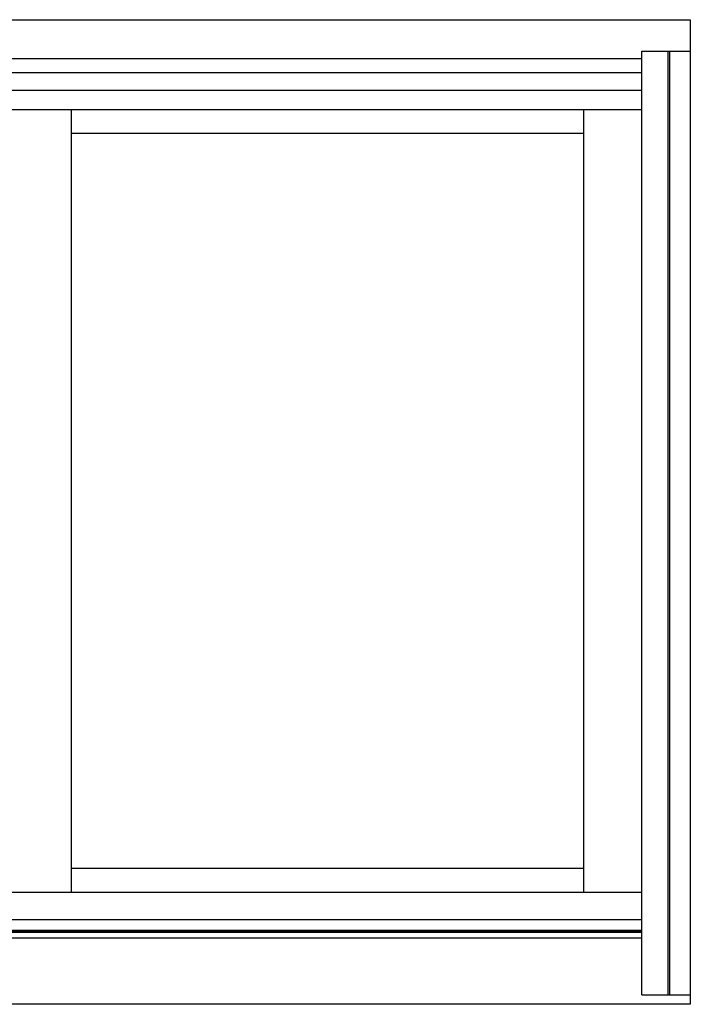
# Model space of a CAD drawing. Extents: x 2.2 to 63.1, y -36.1 to 8.5.
# Drawn here: x 42.3 to 63.1, y -36.1 to -5.6 of the extents above; entities that cross this region are included whole.
import ezdxf

# ---------------------------------------------------------------- set-up
doc = ezdxf.new("R2010")
doc.units = 0
doc.header["$LTSCALE"] = 0.3
doc.header["$MEASUREMENT"] = 0
doc.layers.add('Elevation', color=5, linetype='CONTINUOUS')

msp = doc.modelspace()

# ---------------------------------------------------------------- linework, layer by layer
at = {"layer": 'Elevation'}
for p, q in [((3.118, -5.579), (63.118, -5.579)), ((63.118, -5.579), (63.118, -36.09)), ((61.618, -35.801), (61.618, -6.559)), ((61.618, -6.559), (63.118, -6.559)), ((62.43, -35.801), (62.43, -6.559)), ((62.48, -35.801), (62.48, -6.559)), ((4.618, -6.778), (61.618, -6.778)), ((4.618, -7.215), (61.618, -7.215)), ((4.618, -7.766), (61.618, -7.766)), ((4.618, -33.465), (61.618, -33.465)), ((4.618, -33.793), (61.618, -33.793)), ((4.618, -33.819), (61.618, -33.819)), ((4.618, -33.859), (61.618, -33.859)), ((4.618, -34.031), (61.618, -34.031)), ((61.618, -35.801), (63.118, -35.801)), ((63.118, -36.09), (3.118, -36.09))]:
    msp.add_line(p, q, dxfattribs=at)
at = {"layer": 'Elevation', "color": 6}
for p, q in [((61.618, -8.371), (23.057, -8.371)), ((43.921, -32.622), (43.921, -8.371)), ((59.818, -32.622), (59.818, -8.371)), ((59.818, -9.109), (43.921, -9.109)), ((59.818, -31.884), (43.921, -31.884)), ((61.618, -32.622), (23.057, -32.622))]:
    msp.add_line(p, q, dxfattribs=at)

doc.saveas('drawing.dxf')
